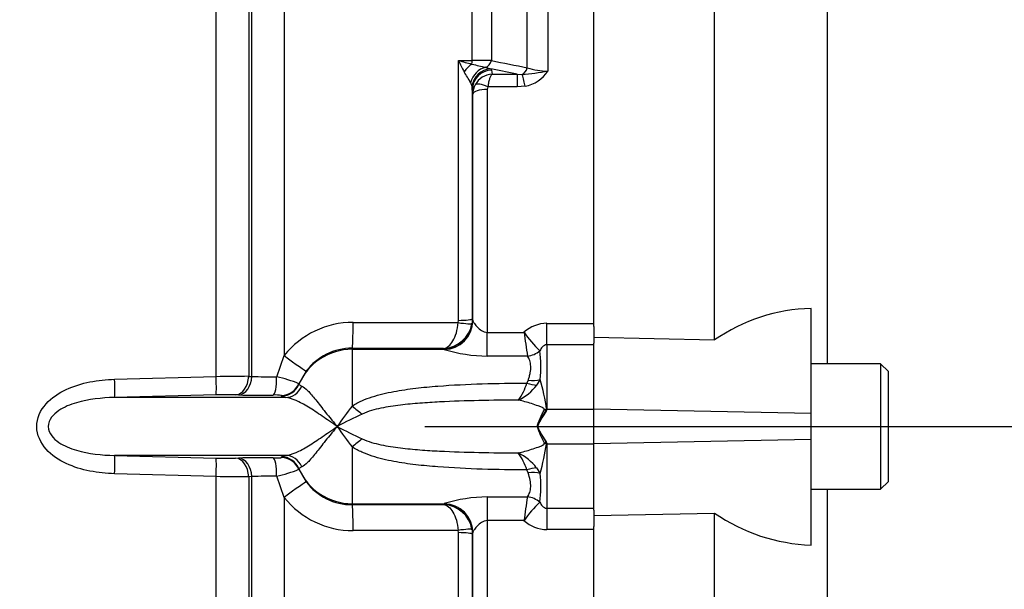
# Model space of a CAD drawing. Units: millimetres. Extents: x 0 to 594, y 0 to 420.
# Drawn here: x 146 to 156, y 329 to 335 of the extents above; entities that cross this region are included whole.
import ezdxf
from ezdxf.enums import TextEntityAlignment as Align
from ezdxf.lldxf.tags import DXFTag

# ---------------------------------------------------------------- set-up
doc = ezdxf.new("R2010")
doc.units = ezdxf.units.MM
for name, color, linetype in [('Default', 7, 'Continuous'), ('II45-01-STD', 7, 'Continuous'), ('PART4', 7, 'Continuous'), ('TSH-1', 7, 'Continuous')]:
    doc.layers.add(name, color=color, linetype=linetype)
doc.styles.add('SEACAD_Arial', font='arial.ttf')
tags = doc.linetypes.add('CENTER2', pattern=[28.575, 19.05, -3.175, 3.175, -3.175]).pattern_tags.tags
tags[10:11] = [DXFTag(74, 4), DXFTag(75, 0), DXFTag(340, '0'), DXFTag(46, 0.0), DXFTag(50, 0.0), DXFTag(44, 0.0), DXFTag(45, 0.0)]
tags[8:9] = [DXFTag(74, 4), DXFTag(75, 0), DXFTag(340, '0'), DXFTag(46, 0.0), DXFTag(50, 0.0), DXFTag(44, 0.0), DXFTag(45, 0.0)]
tags[6:7] = [DXFTag(74, 4), DXFTag(75, 0), DXFTag(340, '0'), DXFTag(46, 0.0), DXFTag(50, 0.0), DXFTag(44, 0.0), DXFTag(45, 0.0)]
tags[4:5] = [DXFTag(74, 4), DXFTag(75, 0), DXFTag(340, '0'), DXFTag(46, 0.0), DXFTag(50, 0.0), DXFTag(44, 0.0), DXFTag(45, 0.0)]
tags = doc.linetypes.add('HIDDEN2', pattern=[4.7625, 3.175, -1.5875]).pattern_tags.tags
tags[6:7] = [DXFTag(74, 4), DXFTag(75, 0), DXFTag(340, '0'), DXFTag(46, 0.0), DXFTag(50, 0.0), DXFTag(44, 0.0), DXFTag(45, 0.0)]
tags[4:5] = [DXFTag(74, 4), DXFTag(75, 0), DXFTag(340, '0'), DXFTag(46, 0.0), DXFTag(50, 0.0), DXFTag(44, 0.0), DXFTag(45, 0.0)]
doc.dimstyles.new('ISO-InstDr', dxfattribs={"dimtxt": 3.2, "dimasz": 4.48, "dimexe": 1.6, "dimexo": 1.6, "dimgap": 0.8, "dimtad": 1, "dimdec": 0, "dimlfac": 10, "dimzin": 0, "dimdsep": 46, "dimtxsty": 'SEACAD_Arial', "dimblk1": '_SE_FILLED', "dimblk2": '_SE_FILLED', "dimsah": 1, "dimcen": 1.6, "dimadec": 0, "dimazin": 0, "dimtfac": 0.5, "dimtofl": 0, "dimtmove": 0, "dimatfit": 3, "dimfxl": 1, "dimtzin": 0, "dimarcsym": 0})

# ---------------------------------------------------------------- blocks, each defined once
blk = doc.blocks.new('SEANNOT_GROUP71')
at = {"layer": 'Default', "color": 7, "linetype": 'CENTER2'}
blk.add_line((150.451, 331.128), (180.573, 331.128), dxfattribs=at)
blk = doc.blocks.new('SE4')
at = {"layer": 'II45-01-STD', "color": 7, "linetype": 'Continuous'}
for p, q in [((151.725, 341.679), (151.725, 334.807)), ((151.513, 334.84), (151.513, 341.588)), ((151.143, 341.212), (151.143, 334.914)), ((150.941, 334.915), (150.941, 341.125)), ((148.998, 337.956), (148.998, 331.863)), ((148.629, 337.826), (148.629, 331.647)), ((148.662, 331.647), (148.662, 337.849)), ((148.293, 331.644), (148.293, 337.702)), ((150.8, 332.226), (150.8, 334.916)), ((150.8, 334.916), (150.941, 334.915)), ((151.083, 334.845), (151.136, 334.829)), ((151.41, 334.774), (151.136, 334.829)), ((151.136, 334.829), (151.144, 334.815)), ((151.144, 334.815), (151.148, 334.774)), ((151.148, 334.774), (151.41, 334.774)), ((151.41, 334.774), (151.459, 334.772)), ((151.41, 334.774), (151.41, 334.643)), ((150.941, 334.648), (150.927, 334.686)), ((150.944, 334.619), (150.941, 334.648)), ((150.944, 334.619), (150.944, 332.242)), ((150.949, 334.568), (150.944, 334.619)), ((151.099, 334.616), (151.099, 332.102)), ((151.41, 334.643), (151.105, 334.643)), ((151.491, 334.65), (151.41, 334.643)), ((150.949, 332.229), (150.949, 334.568)), ((149.712, 332.205), (150.798, 332.203)), ((150.798, 332.203), (150.8, 332.226)), ((150.944, 332.242), (150.941, 332.196)), ((150.944, 332.242), (150.949, 332.229)), ((150.949, 332.229), (150.95, 332.222)), ((151.716, 332.195), (152.201, 332.195)), ((151.716, 331.974), (151.716, 332.195)), ((152.201, 332.163), (152.201, 331.991)), ((151.099, 332.102), (151.48, 332.102)), ((151.099, 331.857), (151.099, 332.102)), ((152.201, 331.974), (151.716, 331.974)), ((151.716, 331.974), (151.716, 331.308)), ((148.919, 331.642), (148.998, 331.863)), ((150.647, 331.936), (149.701, 331.938)), ((149.701, 331.938), (149.701, 331.927)), ((149.701, 331.927), (149.701, 331.34)), ((149.701, 331.927), (150.654, 331.927)), ((150.649, 331.93), (150.647, 331.936)), ((150.654, 331.927), (150.649, 331.93)), ((151.643, 331.912), (151.643, 331.912)), ((151.515, 331.857), (151.099, 331.857)), ((151.515, 331.857), (151.515, 331.857)), ((149.225, 331.702), (149.149, 331.571)), ((147.241, 331.617), (148.293, 331.644)), ((148.629, 331.647), (148.662, 331.647)), ((149.149, 331.571), (149.149, 331.563)), ((149.149, 331.563), (149.179, 331.544)), ((151.509, 331.578), (151.524, 331.607)), ((151.646, 331.614), (151.61, 331.557)), ((148.291, 331.455), (147.24, 331.428)), ((148.525, 331.454), (148.492, 331.455)), ((148.969, 331.441), (148.969, 331.45)), ((149.009, 331.428), (147.24, 331.428)), ((149.009, 331.428), (148.969, 331.441)), ((151.687, 331.299), (151.689, 331.307)), ((151.712, 331.305), (151.709, 331.298)), ((151.716, 331.308), (152.201, 331.308)), ((151.62, 331.128), (151.615, 331.128)), ((151.62, 331.128), (151.62, 331.128)), ((151.689, 330.95), (151.687, 330.957)), ((151.709, 330.959), (151.712, 330.951)), ((151.716, 330.948), (151.716, 330.282)), ((151.716, 330.948), (152.201, 330.948)), ((149.701, 330.916), (149.701, 330.329)), ((149.009, 330.828), (147.24, 330.828)), ((147.24, 330.828), (148.291, 330.801)), ((148.492, 330.801), (148.525, 330.802)), ((148.969, 330.814), (149.009, 330.828)), ((148.969, 330.806), (148.969, 330.814)), ((148.293, 330.612), (147.241, 330.639)), ((149.179, 330.712), (149.149, 330.693)), ((149.149, 330.693), (149.149, 330.685)), ((149.149, 330.685), (149.225, 330.554)), ((151.523, 330.648), (151.508, 330.678)), ((151.61, 330.699), (151.646, 330.642)), ((148.293, 324.6), (148.293, 330.612)), ((148.662, 330.609), (148.629, 330.608)), ((148.629, 330.608), (148.629, 324.501)), ((148.662, 324.419), (148.662, 330.609)), ((148.998, 330.393), (148.919, 330.614)), ((148.998, 330.393), (148.998, 321.169)), ((149.701, 330.329), (150.654, 330.329)), ((149.701, 330.329), (149.701, 330.318)), ((150.649, 330.326), (150.654, 330.329)), ((151.099, 330.399), (151.515, 330.399)), ((151.099, 330.399), (151.099, 330.154)), ((151.515, 330.399), (151.515, 330.399)), ((151.643, 330.344), (151.643, 330.344)), ((149.701, 330.318), (150.647, 330.32)), ((150.647, 330.32), (150.649, 330.326)), ((151.716, 330.282), (152.201, 330.282)), ((151.716, 330.282), (151.716, 330.061)), ((152.201, 330.263), (152.201, 330.093)), ((151.48, 330.154), (151.099, 330.154)), ((151.099, 330.154), (151.099, 327.639)), ((150.798, 330.053), (149.712, 330.051)), ((150.8, 330.03), (150.798, 330.053)), ((150.8, 327.34), (150.8, 330.03)), ((150.941, 330.06), (150.944, 330.013)), ((150.949, 330.027), (150.944, 330.013)), ((150.95, 330.034), (150.949, 330.027)), ((150.949, 327.688), (150.949, 330.027)), ((152.201, 330.061), (151.716, 330.061)), ((150.944, 330.013), (150.944, 327.637))]:
    blk.add_line(p, q, dxfattribs=at)
for centre, radius, start, end in [((154.677, 336.801), 4.311, 205.9237, 207.6664), ((151.609, 337.737), 2.935, 253.9963, 256.8293), ((150.951, 309.686), 25.229, 89.5641, 90.0221), ((151.399, 336.452), 1.638, 253.7423, 258.8816), ((183.315, 495.323), 163.603, 258.65897, 258.79118), ((151.714, 335.426), 0.619, 251.0778, 271.0548), ((144.94, 331.159), 6.949, 30.4995, 31.5909), ((151.159, 334.563), 0.211, 92.9215, 150.9799), ((151.311, 336.901), 2.134, 273.9659, 281.1937), ((151.429, 334.997), 0.352, 280.1728, 327.3371), ((151.152, 334.567), 0.203, 150.9991, 179.6493), ((151.157, 334.617), 0.0585, 153.3485, 180.1926), ((149.707, 331.299), 0.906, 89.7363, 141.5101), ((150.636, 332.244), 0.308, 271.9404, 351.0087), ((151.72, 331.836), 0.36, 90.6949, 132.0783), ((152.341, 332.677), 1.035, 213.6957, 227.599), ((157.679, 332.875), 6.247, 187.1001, 189.3764), ((149.7, 331.341), 0.597, 89.9214, 142.7345), ((151.117, 333.417), 1.561, 252.7403, 269.3486), ((150.621, 331.753), 1.034, 352.2983, 8.8869), ((149.047, 280.109), 51.54, 90.4642, 90.8379), ((148.861, 335.896), 4.254, 267.3221, 270.7808), ((148.601, 330.203), 1.474, 68.1514, 77.5386), ((150.931, 331.756), 0.605, 324.0735, 342.8083), ((151.199, 331.865), 0.514, 295.583, 323.1638), ((149.623, 331.02), 2.109, 7.7714, 16.3629), ((148.406, 326.951), 4.505, 88.9021, 91.4633), ((148.753, 342.35), 10.898, 268.803, 270.6899), ((148.908, 330.943), 0.511, 83.1709, 92.7232), ((151.885, 329.576), 2.807, 141.0811, 146.4424), ((152.262, 326.026), 5.78, 115.1708, 118.028), ((152.31, 330.872), 0.736, 144.6923, 159.6411), ((152.68, 330.97), 1.022, 160.6705, 161.3376), ((151.891, 331.04), 0.32, 123.229, 124.1438), ((151.885, 332.68), 2.807, 213.5576, 218.9189), ((152.262, 336.23), 5.78, 241.972, 244.8292), ((152.624, 331.448), 1.058, 197.5667, 207.6105), ((149.617, 331.237), 2.114, 343.6464, 352.2311), ((152.687, 331.288), 1.028, 198.642, 199.3061), ((151.892, 331.217), 0.321, 235.8189, 236.7319), ((150.931, 330.5), 0.604, 17.2054, 35.9488), ((151.198, 330.39), 0.514, 36.8572, 64.4411), ((148.406, 335.307), 4.507, 268.5371, 271.0976), ((148.75, 320.411), 10.393, 89.2643, 91.2428), ((148.595, 332.07), 1.492, 282.5179, 291.7922), ((150.633, 330.503), 1.022, 351.0518, 7.8069), ((149.047, 382.165), 51.558, 269.1622, 269.5357), ((148.857, 326.563), 4.051, 89.1327, 92.7645), ((149.7, 330.915), 0.597, 217.2655, 270.0786), ((149.707, 330.957), 0.906, 218.4899, 270.2637), ((151.117, 328.839), 1.561, 90.6519, 107.2592), ((157.68, 329.382), 6.249, 170.6325, 172.909), ((152.341, 329.58), 1.035, 132.4346, 146.3445), ((150.636, 330.012), 0.308, 8.9913, 88.0596), ((151.72, 330.421), 0.36, 227.9752, 269.311)]:
    blk.add_arc(centre, radius, start, end, dxfattribs=at)
for centre, major_axis, ratio, start_param, end_param in [((150.938, 334.953), (-0.0007, -0.1), 0.040574, 0.749787, 1.18513), ((150.945, 334.733), (0.115, 0.164), 0.540524, 0.943029, 1.546226), ((151.104, 334.653), (0.088, 0.18), 0.892664, 0.614649, 1.812542), ((151.136, 334.632), (0.133, 0.15), 0.966369, 0.741316, 2.200231), ((151.144, 334.618), (0.199, 0.017), 0.984695, 1.485304, 3.047368), ((151.072, 334.941), (-0.02, -0.098), 0.750818, 0.40445, 1.453625), ((151.442, 334.865), (-0.0198, -0.098), 0.746659, 0.478792, 1.465765), ((151.491, 334.584), (-0.038, 0.196), 0.067146, -1.238518, -0.312206), ((151.099, 334.567), (-0.15, 0), 0.329104, 4.712389, 6.265732), ((151.105, 334.593), (-0.134, 0.068), 0.298597, 4.864078, 6.180084), ((149.701, 332.237), (-0.001, -0.3), 0.035303, 0.052393, 1.463135), ((150.649, 332.229), (-0.285, -0.094), 0.998481, 1.253067, 2.82112), ((150.654, 332.226), (-0.102, -0.282), 0.988376, 0.351432, 1.899602), ((150.793, 332.219), (0.148, -0.023), 0.100348, 4.763484, 6.257761), ((150.794, 332.243), (0.15, 0), 0.109304, 4.747296, 6.265732), ((148.987, 331.885), (0.238, -0.182), 0.037274, 4.784862, 6.251269), ((149.701, 331.328), (-0.6, 0), 0.99863, 4.712389, 5.880007), ((151.515, 332.039), (0.177, 0.093), 0.890236, 4.274834, 4.986196), ((151.515, 332.039), (0.177, 0.093), 0.890119, 4.277006, 4.988276), ((147.234, 331.627), (0.006, -0.2), 0.033489, 0.043066, 1.519012), ((148.286, 331.654), (0.005, -0.2), 0.033729, 0.046426, 1.516655), ((148.488, 331.655), (-0.005, -0.2), 0.707955, 0.066747, 1.550646), ((148.52, 331.654), (-0.005, -0.2), 0.707952, 0.066942, 1.551126), ((148.88, 331.652), (0.002, -0.2), 0.193396, 0.049395, 1.518201), ((148.965, 331.649), (-0.2, -0.006), 0.998811, 1.55836, 2.707762), ((148.965, 331.641), (-0.2, -0.006), 0.998803, 1.559373, 2.708367), ((151.509, 331.69), (0.173, -0.1), 0.507526, 4.99647, 5.593419), ((151.524, 331.727), (0.194, -0.048), 0.587767, 4.856786, 5.529474), ((149.005, 331.627), (-0.03, -0.198), 0.960116, 0.177064, 1.289559), ((149.701, 331.472), (0.368, -0.339), 0.197911, -1.390483, -1.112742), ((151.691, 331.584), (0.497, -0.055), 0.568823, 4.766599, 4.812137), ((151.693, 331.604), (0.497, -0.057), 0.593742, 4.771638, 4.817756), ((149.701, 330.784), (0.368, 0.339), 0.19791, 1.112742, 1.390483), ((151.691, 330.672), (0.497, 0.055), 0.567765, 1.471247, 1.516803), ((151.693, 330.652), (0.497, 0.057), 0.592728, 1.465636, 1.511775), ((147.234, 330.629), (0.006, 0.2), 0.033489, 4.764173, 6.240119), ((148.286, 330.602), (0.005, 0.2), 0.033729, 4.76653, 6.236759), ((148.488, 330.601), (-0.005, 0.2), 0.707955, 4.732539, 6.216439), ((148.52, 330.602), (-0.005, 0.2), 0.707952, 4.732059, 6.216244), ((148.88, 330.603), (0.002, 0.2), 0.193396, 4.764984, 6.233791), ((148.965, 330.615), (0.2, -0.006), 0.998803, 0.433225, 1.58222), ((148.965, 330.606), (0.2, -0.006), 0.998811, 0.43383, 1.583233), ((149.005, 330.629), (-0.03, 0.198), 0.960116, 4.993626, 6.106121), ((149.701, 330.928), (-0.6, 0), 0.99863, 0.403178, 1.570796), ((151.508, 330.566), (0.173, 0.1), 0.507449, 0.68913, 1.286542), ((151.523, 330.529), (0.194, 0.048), 0.588045, 0.753097, 1.426779), ((148.987, 330.371), (0.238, 0.182), 0.037274, 0.031917, 1.498324), ((150.654, 330.029), (-0.102, 0.282), 0.988376, 4.383583, 5.931753), ((151.515, 330.217), (-0.177, 0.093), 0.890474, 4.436877, 5.147749), ((151.515, 330.217), (0.177, -0.093), 0.890467, 1.295159, 2.006026), ((149.701, 330.019), (-0.001, 0.3), 0.035303, 4.82005, 6.230793), ((150.649, 330.026), (-0.285, 0.094), 0.998481, 3.690942, 5.030118), ((150.793, 330.037), (0.148, 0.023), 0.100348, 0.025424, 1.519701), ((150.794, 330.013), (0.15, 0), 0.109304, 0.017453, 1.53589), ((150.649, 330.026), (-0.285, 0.094), 0.998481, 3.462066, 3.690942)]:
    blk.add_ellipse(centre, major_axis=major_axis, ratio=ratio, start_param=start_param, end_param=end_param, dxfattribs=at)
for points, knots in [([(151.148, 334.774), (151.146, 334.772), (151.144, 334.77), (151.139, 334.765), (151.137, 334.761), (151.131, 334.75), (151.127, 334.741), (151.12, 334.718), (151.116, 334.705), (151.11, 334.676), (151.107, 334.66), (151.105, 334.643)], [0, 0, 0, 0, 0.125, 0.125, 0.25, 0.25, 0.5, 0.5, 0.75, 0.75, 1, 1, 1, 1]), ([(150.647, 331.936), (150.681, 331.939), (150.716, 331.967), (150.771, 332.06), (150.792, 332.128), (150.798, 332.203)], [0, 0, 0, 0, 0.5, 0.5, 1, 1, 1, 1]), ([(150.95, 332.222), (150.953, 332.215), (150.959, 332.204), (150.975, 332.181), (150.985, 332.168), (151.009, 332.143), (151.023, 332.131), (151.048, 332.115), (151.058, 332.111), (151.077, 332.104), (151.088, 332.102), (151.099, 332.102)], [0, 0, 0, 0, 0.25, 0.25, 0.5, 0.5, 0.75, 0.75, 0.875, 0.875, 1, 1, 1, 1]), ([(151.716, 331.974), (151.707, 331.974), (151.698, 331.972), (151.682, 331.963), (151.675, 331.958), (151.658, 331.94), (151.65, 331.926), (151.643, 331.912)], [0, 0, 0, 0, 0.25, 0.25, 0.5, 0.5, 1, 1, 1, 1]), ([(151.524, 331.607), (151.528, 331.62), (151.531, 331.633), (151.538, 331.659), (151.541, 331.672), (151.548, 331.708), (151.55, 331.731), (151.548, 331.773), (151.544, 331.793), (151.532, 331.828), (151.524, 331.843), (151.515, 331.857)], [0, 0, 0, 0, 0.125, 0.125, 0.25, 0.25, 0.5, 0.5, 0.75, 0.75, 1, 1, 1, 1]), ([(147.241, 330.639), (147.155, 330.641), (147.07, 330.65), (146.903, 330.683), (146.819, 330.708), (146.664, 330.781), (146.59, 330.829), (146.475, 330.958), (146.436, 331.041), (146.435, 331.213), (146.474, 331.297), (146.589, 331.426), (146.663, 331.475), (146.818, 331.547), (146.901, 331.572), (147.07, 331.606), (147.155, 331.615), (147.241, 331.617)], [0, 0, 0, 0, 0.125, 0.125, 0.25, 0.25, 0.375, 0.375, 0.5, 0.5, 0.625, 0.625, 0.75, 0.75, 0.875, 0.875, 1, 1, 1, 1]), ([(149.701, 331.34), (149.733, 331.361), (149.767, 331.379), (149.836, 331.41), (149.872, 331.423), (149.944, 331.446), (149.982, 331.457), (150.056, 331.475), (150.093, 331.483), (150.206, 331.504), (150.282, 331.515), (150.434, 331.533), (150.511, 331.54), (150.741, 331.558), (150.894, 331.565), (151.201, 331.575), (151.355, 331.577), (151.509, 331.578)], [0, 0, 0, 0, 0.0625, 0.0625, 0.125, 0.125, 0.1875, 0.1875, 0.25, 0.25, 0.375, 0.375, 0.5, 0.5, 0.75, 0.75, 1, 1, 1, 1]), ([(149.179, 331.544), (149.197, 331.539), (149.217, 331.523), (149.265, 331.474), (149.292, 331.441), (149.339, 331.384), (149.355, 331.363), (149.389, 331.32), (149.407, 331.298), (149.444, 331.251), (149.464, 331.227), (149.494, 331.19), (149.504, 331.178), (149.525, 331.153), (149.535, 331.14), (149.546, 331.128)], [0, 0, 0, 0, 0.25, 0.25, 0.5, 0.5, 0.625, 0.625, 0.75, 0.75, 0.875, 0.875, 0.9375, 0.9375, 1, 1, 1, 1]), ([(147.24, 331.428), (147.107, 331.425), (146.973, 331.411), (146.782, 331.355), (146.718, 331.33), (146.635, 331.273), (146.609, 331.25), (146.569, 331.196), (146.555, 331.162), (146.555, 331.093), (146.57, 331.059), (146.61, 331.005), (146.636, 330.982), (146.719, 330.926), (146.782, 330.901), (146.974, 330.844), (147.107, 330.831), (147.24, 330.828)], [0, 0, 0, 0, 0.25, 0.25, 0.375, 0.375, 0.4375, 0.4375, 0.5, 0.5, 0.5625, 0.5625, 0.625, 0.625, 0.75, 0.75, 1, 1, 1, 1]), ([(149.546, 331.128), (149.519, 331.146), (149.492, 331.164), (149.44, 331.2), (149.415, 331.218), (149.34, 331.269), (149.292, 331.3), (149.202, 331.356), (149.159, 331.379), (149.079, 331.414), (149.043, 331.425), (149.009, 331.428)], [0, 0, 0, 0, 0.125, 0.125, 0.25, 0.25, 0.5, 0.5, 0.75, 0.75, 1, 1, 1, 1]), ([(151.421, 331.402), (151.285, 331.401), (151.149, 331.399), (150.877, 331.393), (150.741, 331.389), (150.538, 331.379), (150.47, 331.374), (150.334, 331.364), (150.267, 331.358), (150.132, 331.341), (150.065, 331.331), (149.965, 331.31), (149.932, 331.302), (149.867, 331.283), (149.835, 331.271), (149.804, 331.257)], [0, 0, 0, 0, 0.25, 0.25, 0.5, 0.5, 0.625, 0.625, 0.75, 0.75, 0.875, 0.875, 0.9375, 0.9375, 1, 1, 1, 1]), ([(151.689, 331.307), (151.69, 331.309), (151.688, 331.312), (151.683, 331.316), (151.681, 331.317), (151.673, 331.322), (151.667, 331.324), (151.65, 331.332), (151.639, 331.336), (151.604, 331.349), (151.581, 331.357), (151.512, 331.379), (151.466, 331.391), (151.421, 331.402)], [0, 0, 0, 0, 0.03125, 0.03125, 0.0625, 0.0625, 0.125, 0.125, 0.25, 0.25, 0.5, 0.5, 1, 1, 1, 1]), ([(151.615, 331.128), (151.619, 331.139), (151.622, 331.15), (151.626, 331.161), (151.638, 331.195), (151.653, 331.228), (151.668, 331.259), (151.675, 331.272), (151.683, 331.286), (151.687, 331.299)], [0, 0, 0, 0, 0.174054, 0.174054, 0.174054, 0.741249, 0.741249, 0.741249, 1, 1, 1, 1]), ([(151.712, 331.297), (151.71, 331.29), (151.706, 331.284), (151.698, 331.271), (151.694, 331.264), (151.682, 331.245), (151.673, 331.231), (151.648, 331.189), (151.632, 331.16), (151.62, 331.128)], [0, 0, 0, 0, 0.125, 0.125, 0.25, 0.25, 0.5, 0.5, 1, 1, 1, 1]), ([(149.009, 330.828), (149.043, 330.831), (149.079, 330.842), (149.159, 330.876), (149.202, 330.9), (149.292, 330.956), (149.34, 330.987), (149.415, 331.038), (149.44, 331.056), (149.492, 331.092), (149.519, 331.11), (149.546, 331.128)], [0, 0, 0, 0, 0.25, 0.25, 0.5, 0.5, 0.75, 0.75, 0.875, 0.875, 1, 1, 1, 1]), ([(149.546, 331.128), (149.535, 331.116), (149.525, 331.103), (149.504, 331.078), (149.494, 331.066), (149.464, 331.029), (149.444, 331.005), (149.407, 330.958), (149.389, 330.935), (149.355, 330.893), (149.339, 330.872), (149.292, 330.814), (149.265, 330.782), (149.217, 330.733), (149.197, 330.717), (149.179, 330.712)], [0, 0, 0, 0, 0.0625, 0.0625, 0.125, 0.125, 0.25, 0.25, 0.375, 0.375, 0.5, 0.5, 0.75, 0.75, 1, 1, 1, 1]), ([(151.62, 331.128), (151.632, 331.097), (151.648, 331.067), (151.673, 331.025), (151.682, 331.012), (151.694, 330.992), (151.698, 330.986), (151.706, 330.973), (151.71, 330.966), (151.712, 330.96)], [0, 0, 0, 0, 0.5, 0.5, 0.75, 0.75, 0.875, 0.875, 1, 1, 1, 1]), ([(151.62, 331.128), (151.631, 331.096), (151.647, 331.067), (151.671, 331.024), (151.679, 331.011), (151.691, 330.991), (151.695, 330.985), (151.703, 330.972), (151.707, 330.965), (151.709, 330.959)], [0, 0, 0, 0, 0.5, 0.5, 0.75, 0.75, 0.875, 0.875, 1, 1, 1, 1]), ([(149.804, 330.999), (149.835, 330.985), (149.867, 330.973), (149.932, 330.954), (149.965, 330.946), (150.065, 330.925), (150.132, 330.915), (150.267, 330.898), (150.334, 330.892), (150.47, 330.881), (150.538, 330.877), (150.741, 330.867), (150.877, 330.863), (151.149, 330.857), (151.284, 330.855), (151.42, 330.854)], [0, 0, 0, 0, 0.0625, 0.0625, 0.125, 0.125, 0.25, 0.25, 0.375, 0.375, 0.5, 0.5, 0.75, 0.75, 1, 1, 1, 1]), ([(151.42, 330.854), (151.466, 330.864), (151.511, 330.877), (151.581, 330.899), (151.604, 330.907), (151.639, 330.92), (151.65, 330.924), (151.667, 330.932), (151.673, 330.934), (151.681, 330.939), (151.683, 330.94), (151.688, 330.944), (151.69, 330.947), (151.689, 330.95)], [0, 0, 0, 0, 0.5, 0.5, 0.75, 0.75, 0.875, 0.875, 0.9375, 0.9375, 0.96875, 0.96875, 1, 1, 1, 1]), ([(151.508, 330.678), (151.355, 330.679), (151.201, 330.681), (150.894, 330.691), (150.741, 330.698), (150.511, 330.716), (150.435, 330.723), (150.282, 330.741), (150.206, 330.752), (150.056, 330.78), (149.981, 330.798), (149.872, 330.833), (149.837, 330.846), (149.767, 330.877), (149.733, 330.895), (149.701, 330.916)], [0, 0, 0, 0, 0.25, 0.25, 0.5, 0.5, 0.625, 0.625, 0.75, 0.75, 0.875, 0.875, 0.9375, 0.9375, 1, 1, 1, 1]), ([(148.884, 330.803), (148.907, 330.803), (148.928, 330.803), (148.952, 330.804), (148.958, 330.804), (148.966, 330.805), (148.969, 330.806), (148.969, 330.806)], [0, 0, 0, 0, 0.5, 0.5, 0.75, 0.75, 1, 1, 1, 1]), ([(151.515, 330.399), (151.524, 330.413), (151.532, 330.428), (151.544, 330.463), (151.548, 330.483), (151.549, 330.525), (151.547, 330.548), (151.538, 330.597), (151.531, 330.622), (151.523, 330.648)], [0, 0, 0, 0, 0.25, 0.25, 0.5, 0.5, 0.75, 0.75, 1, 1, 1, 1]), ([(151.643, 330.344), (151.65, 330.33), (151.658, 330.316), (151.675, 330.299), (151.682, 330.293), (151.698, 330.285), (151.707, 330.282), (151.716, 330.282)], [0, 0, 0, 0, 0.5, 0.5, 0.75, 0.75, 1, 1, 1, 1]), ([(150.647, 330.32), (150.681, 330.317), (150.716, 330.289), (150.771, 330.196), (150.792, 330.127), (150.798, 330.053)], [0, 0, 0, 0, 0.5, 0.5, 1, 1, 1, 1]), ([(151.099, 330.154), (151.088, 330.154), (151.077, 330.152), (151.058, 330.145), (151.048, 330.141), (151.023, 330.125), (151.009, 330.113), (150.985, 330.088), (150.975, 330.075), (150.959, 330.051), (150.953, 330.041), (150.95, 330.034)], [0, 0, 0, 0, 0.125, 0.125, 0.25, 0.25, 0.5, 0.5, 0.75, 0.75, 1, 1, 1, 1])]:
    blk.add_open_spline(points, degree=3, knots=knots, dxfattribs=at)
at = {"layer": 'PART4', "color": 7, "linetype": 'Continuous'}
for p, q in [((152.201, 332.163), (152.201, 341.683)), ((153.451, 332.023), (153.451, 341.648)), ((154.62, 331.778), (154.62, 340.293)), ((154.451, 331.262), (154.451, 332.35)), ((153.451, 332.023), (152.201, 332.05)), ((152.201, 331.309), (152.201, 331.991)), ((155.171, 331.778), (154.451, 331.778)), ((155.171, 331.778), (155.171, 330.478)), ((155.251, 331.698), (155.171, 331.778)), ((155.251, 330.558), (155.251, 331.698)), ((152.201, 330.947), (152.201, 331.309)), ((154.451, 331.262), (152.201, 331.309)), ((154.451, 330.994), (154.451, 331.262)), ((154.451, 330.994), (152.201, 330.947)), ((152.201, 330.263), (152.201, 330.947)), ((154.451, 329.901), (154.451, 330.994)), ((155.171, 330.478), (155.251, 330.558)), ((154.451, 330.478), (155.171, 330.478)), ((154.62, 322.155), (154.62, 330.478)), ((152.201, 330.206), (153.451, 330.232)), ((153.451, 329.268), (153.451, 330.232)), ((152.201, 320.573), (152.201, 330.093))]:
    blk.add_line(p, q, dxfattribs=at)
at = {"layer": 'PART4', "color": 7, "linetype": 'HIDDEN2'}
blk.add_line((152.251, 331.128), (178.823, 331.128), dxfattribs=at)
at = {"layer": 'PART4', "color": 7, "linetype": 'Continuous'}
for centre, radius, start, end in [((154.504, 330.495), 1.856, 91.6467, 124.5704), ((154.513, 331.761), 1.861, 235.2219, 268.1012)]:
    blk.add_arc(centre, radius, start, end, dxfattribs=at)
blk = doc.blocks.new('DMBLK393')
at = {"layer": 'Default', "linetype": 'Continuous'}
for points in [[(221.262, 344.708), (219.769, 344.708), (220.516, 340.228)], [(221.262, 326.648), (220.516, 331.128), (219.769, 326.648)]]:
    blk.add_hatch(color=7, dxfattribs=at).paths.add_polyline_path(points)
at = {"layer": 'Default', "color": 7, "linetype": 'Continuous'}
for p, q in [((220.516, 349.188), (220.516, 340.228)), ((136.301, 340.228), (222.116, 340.228)), ((182.173, 331.128), (222.116, 331.128)), ((220.516, 331.128), (220.516, 310.694))]:
    blk.add_line(p, q, dxfattribs=at)
at = {"layer": 'Default', "color": 7, "linetype": 'Continuous', "style": 'SEACAD_Arial'}
for s, p in [(')', (216.516, 326.84)), ('3.58"', (216.516, 314.875)), ('91', (212.676, 314.875)), ('(', (216.516, 311.814))]:
    blk.add_text(s, height=3.2, rotation=90, dxfattribs=at).set_placement(p, align=Align.TOP_LEFT)
blk = doc.blocks.new('_SE_FILLED')
at = {"color": 0}
blk.add_line((0, 0), (-1, 0), dxfattribs=at)
blk.add_solid([(0, 0), (-1, -0.1665), (-1, 0.1665), (0, 0)], dxfattribs=at)

msp = doc.modelspace()

# ---------------------------------------------------------------- block references
at = {"layer": 'Default'}
msp.add_blockref('SEANNOT_GROUP71', (0, 0), dxfattribs=at)
at = {"layer": 'TSH-1'}
msp.add_blockref('SE4', (0, 0), dxfattribs=at)

# ---------------------------------------------------------------- dimensions: what is measured, and where the dimension line sits
at = {"layer": 'Default', "color": 7, "linetype": 'Continuous'}
dim = msp.add_linear_dim(base=(220.516, 331.128), p1=(128.301, 340.228), p2=(180.573, 331.128), angle=90, text='\\A1;<>', dimstyle='ISO-InstDr', override={"dimpost": '\\X'}, dxfattribs=at)
dim.commit()
dim.dimension.update_dxf_attribs({"geometry": 'DMBLK393', "text_midpoint": (220.516, 329.421), "dimtype": 160})

doc.saveas('drawing.dxf')
